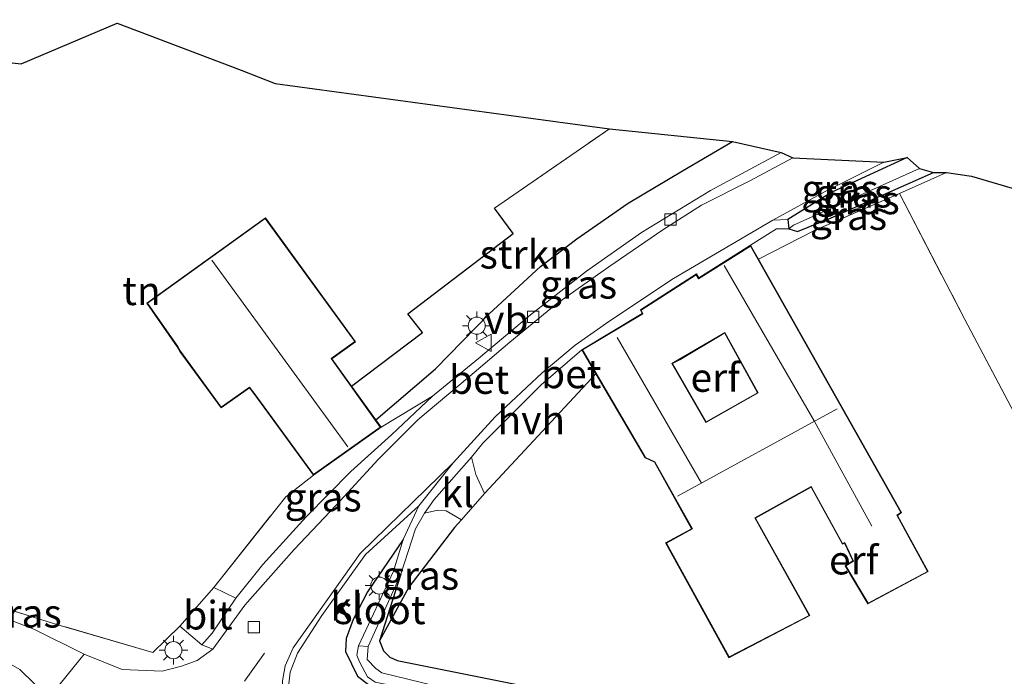
# Model space of a CAD drawing. Units: metres. Extents: x 190000 to 196283, y 318750 to 325001.
# Drawn here: x 191352 to 191438, y 321319 to 321377 of the extents above; entities that cross this region are included whole.
import ezdxf
from ezdxf.enums import TextEntityAlignment as Align

# ---------------------------------------------------------------- set-up
doc = ezdxf.new("R2010")
doc.units = ezdxf.units.M
doc.linetypes.add('IE-TERREINAFSCHEIDING', pattern=[10, 8, -2])
doc.linetypes.add('VW-3-9_STREEP', pattern=[12, 3, -9])
doc.layers.get('0').update_dxf_attribs({"lineweight": 25})
for name, color, linetype, lineweight in [('B-ME-GR-STRUIKEN-GV-B6', 93, 'Continuous', 18), ('B-ME-GW-INSTEEKWATERGANG-L-B1', 10, 'Continuous', 25), ('B-ME-GW-TEENLIJN-L-B1', 93, 'Continuous', 18), ('B-ME-IE-GRASLAND-GV-B6', 93, 'Continuous', 18), ('B-ME-IE-GRONDWERKLIJN-GROND_INGERICHT-GV-B6', 253, 'Continuous', 18), ('B-ME-IE-MEUBILAIR_WEGMEUBILAIR-LICHTMAST-S-B1', 8, 'Continuous', 18), ('B-ME-IE-TERREINAFSCHEIDING-DOORGANG-L-B1', 8, 'IE-TERREINAFSCHEIDING-KUNSTMATIG-OPEN', 18), ('B-ME-IE-TERREINAFSCHEIDING-HAAG-L-B1', 10, 'Continuous', 25), ('B-ME-IE-TERREINAFSCHEIDING-RASTERHEKWERK-L-B1', 8, 'IE-TERREINAFSCHEIDING', 18), ('B-ME-KG-KADASTRAAL-DAKRAND-L-B1', 13, 'Continuous', 18), ('B-ME-KG-KADASTRAAL-NOKLIJN-L-B1', 13, 'Continuous', 18), ('B-ME-KG-KADASTRAAL-OPNAMEDTMGRENS-L-B1', 10, 'Continuous', 25), ('B-ME-OG-BEBOUWING-GV-B6', 173, 'Continuous', 18), ('B-ME-OG-WATER-GV-B6', 153, 'Continuous', 18), ('B-ME-VH-VERH_SOORT-BETON-OVERIG-GV-B6', 8, 'IE-TERREINAFSCHEIDING-NATUURLIJK-HOUTWAL', 18), ('B-ME-VH-VERH_SOORT-BITUMEN-GV-B6', 8, 'IE-TERREINAFSCHEIDING-NATUURLIJK-HOUTWAL', 18), ('B-ME-VH-VERH_SOORT-HALF_VERHARDING-GV-B6', 8, 'IE-TERREINAFSCHEIDING-NATUURLIJK-HOUTWAL', 18), ('B-ME-VH-VERH_SOORT-KLINKERS-GV-B6', 8, 'IE-TERREINAFSCHEIDING-NATUURLIJK-HOUTWAL', 18), ('B-ME-VV-KOLK-S-B1', 8, 'Continuous', 18), ('B-ME-VW-MARKERING-39STREEP-015-L-B1', 255, 'VW-3-9_STREEP', 18), ('B-ME-VW-MEUBILAIR_WEGMEUBILAIR-VERKEERSBORD-S-B1', 8, 'Continuous', 18)]:
    doc.layers.add(name, color=color, linetype=linetype, lineweight=lineweight)
doc.styles.add('NLCS-ISO', font='NLCS-ISO.TTF')
doc.linetypes.add('IE-TERREINAFSCHEIDING-KUNSTMATIG-OPEN', pattern='A,7,-1.5,[67,NLCS.SHX,S=0.75,R=0,X=0,Y=0],-1.5', length=10)
doc.linetypes.add('IE-TERREINAFSCHEIDING-NATUURLIJK-HOUTWAL', pattern='A,7,-1.5,[67,NLCS.SHX,S=0.75,R=45,X=0,Y=0],-1.5,7,-1.5,[70,NLCS.SHX,S=0.75,R=0,X=0,Y=0],-1.5', length=20)

# ---------------------------------------------------------------- blocks, each defined once
blk = doc.blocks.new('verkeersbord')
for p, q in [((0, 0.75), (-0.75, -0.625)), ((0.75, -0.625), (0, 0.75)), ((-0.75, -0.625), (0.75, -0.625))]:
    blk.add_line(p, q)
blk = doc.blocks.new('kolk')
blk.add_lwpolyline([(-0.5, -0.5), (0.5, -0.5), (0.5, 0.5), (-0.5, 0.5)], close=True)
blk = doc.blocks.new('lantaarnpaal')
for p, q in [((-0.884, 0.884), (-0.53, 0.53)), ((0, 0.75), (0, 1.25)), ((0.53, 0.53), (0.884, 0.884)), ((-0.75, 0), (-1.25, 0)), ((0.75, 0), (1.25, 0)), ((-0.53, -0.53), (-0.884, -0.884)), ((0, -0.75), (0, -1.25)), ((0.53, -0.53), (0.884, -0.884))]:
    blk.add_line(p, q)
blk.add_circle((0, 0), 0.75)

msp = doc.modelspace()

# ---------------------------------------------------------------- linework, layer by layer
at = {"layer": 'B-ME-GR-STRUIKEN-GV-B6'}
msp.add_polyline3d([(191381.234, 321344.527, 91.315), (191387.438, 321349.233, 91.29), (191386.152, 321350.87, 91.352), (191395.388, 321357.914, 91.583), (191393.769, 321360.123, 91.644), (191403.825, 321367.08, 91.513), (191414.622, 321365.964, 91.406), (191410.224, 321363.405, 91.43), (191405.47, 321360.547, 91.554), (191400.962, 321357.431, 91.529), (191397.802, 321355.016, 91.488), (191393.281, 321350.86, 91.323), (191388.597, 321346.039, 91.208), (191383.354, 321341.565, 91.233), (191381.234, 321344.527, 91.315)], dxfattribs=at)
at = {"layer": 'B-ME-GW-INSTEEKWATERGANG-L-B1'}
msp.add_line((191385.551, 321328.036, 90.372), (191383.681, 321322.208, 90.685), dxfattribs=at)
for points in [[(191429.915, 321364.555, 90.397), (191423.316, 321361.521, 90.348), (191419.457, 321359.141, 90.323), (191419.555, 321358.299, 90.463), (191420.322, 321358.082, 90.862), (191423.273, 321359.265, 90.673), (191432.221, 321363.262, 90.409)], [(191385.762, 321331.091, 90.372), (191382.62, 321326.506, 90.693), (191381.363, 321324.078, 90.566), (191380.775, 321322.406, 90.508), (191380.707, 321321.272, 90.57), (191381.763, 321319.095, 90.809), (191382.713, 321318.36, 90.903), (191383.142, 321318.141, 90.907), (191391.629, 321316.396, 90.94), (191401.507, 321314.069, 90.833), (191419.391, 321310.646, 90.821), (191442.189, 321306.671, 90.578), (191457.383, 321303.463, 90.183), (191473.989, 321300.138, 89.944)]]:
    msp.add_polyline3d(points, dxfattribs=at)
at = {"layer": 'B-ME-GW-TEENLIJN-L-B1'}
msp.add_line((191383.816, 321340.92, 90.689), (191388.324, 321343.644, 90.529), dxfattribs=at)
at = {"layer": 'B-ME-IE-GRASLAND-GV-B6'}
for points in [[(191383.354, 321341.565, 91.233), (191388.597, 321346.039, 91.208), (191393.281, 321350.86, 91.323), (191397.802, 321355.016, 91.488), (191400.962, 321357.431, 91.529), (191405.47, 321360.547, 91.554), (191410.224, 321363.405, 91.43), (191414.622, 321365.964, 91.406), (191418.893, 321364.988, 90.483), (191412.691, 321361.659, 90.426), (191406.638, 321357.996, 90.385), (191401.812, 321354.612, 90.43), (191396.917, 321350.769, 90.463), (191392.346, 321346.949, 90.52), (191388.324, 321343.644, 90.529), (191383.816, 321340.92, 90.689), (191383.354, 321341.565, 91.233)], [(191427.877, 321364.168, 90.492), (191429.915, 321364.555, 90.397), (191423.316, 321361.521, 90.348), (191419.457, 321359.141, 90.323), (191418.146, 321359.081, 90.412), (191422.739, 321361.591, 90.45), (191427.877, 321364.168, 90.492)], [(191429.915, 321364.555, 90.397), (191430.997, 321363.605, 89.808), (191419.967, 321358.619, 89.866), (191419.555, 321358.299, 90.463), (191419.457, 321359.141, 90.323), (191423.316, 321361.521, 90.348), (191429.915, 321364.555, 90.397)], [(191430.997, 321363.605, 89.808), (191432.221, 321363.262, 90.409), (191423.273, 321359.265, 90.673), (191420.322, 321358.082, 90.862), (191419.555, 321358.299, 90.463), (191419.967, 321358.619, 89.866), (191430.997, 321363.605, 89.808)], [(191416.2, 321356.868, 90.409), (191418.483, 321358.321, 90.413), (191419.555, 321358.299, 90.463), (191420.322, 321358.082, 90.862), (191423.273, 321359.265, 90.673), (191432.221, 321363.262, 90.409), (191433.363, 321363.26, 90.434), (191429.259, 321361.395, 90.627), (191421.793, 321358.163, 90.751), (191416.886, 321355.655, 90.928), (191416.2, 321356.868, 90.409)], [(191383.816, 321340.92, 90.689), (191388.324, 321343.644, 90.529), (191384.743, 321340.259, 90.595), (191381.181, 321337.038, 90.662), (191377.252, 321333.067, 90.714), (191373.452, 321328.892, 90.735), (191371.086, 321325.929, 90.796), (191369.159, 321326.885, 90.817), (191375.47, 321334.826, 91.06), (191377.889, 321336.72, 91.01), (191383.816, 321340.92, 90.689)], [(191375.719, 321318.18, 90.831), (191375.8531, 321319.4614, 90.7927), (191376.5, 321321.124, 90.73), (191378.6349, 321324.4292, 90.8433), (191382.4566, 321329.7684, 90.815), (191387.134, 321334.024, 90.5), (191385.762, 321331.091, 90.372), (191382.62, 321326.506, 90.693), (191381.363, 321324.078, 90.566), (191380.775, 321322.406, 90.508), (191380.707, 321321.272, 90.57), (191381.763, 321319.095, 90.809), (191382.713, 321318.36, 90.903)], [(191385.551, 321328.036, 90.372), (191386.825, 321332, 90.442), (191387.616, 321333.401, 90.483), (191388.8, 321333.646, 90.504), (191389.531, 321333.601, 90.5), (191390.877, 321332.808, 90.562), (191390.249, 321332.143, 90.562), (191386.263, 321326.912, 90.636), (191383.681, 321322.208, 90.685), (191385.551, 321328.036, 90.372)], [(191442.189, 321306.671, 90.578), (191419.391, 321310.646, 90.821), (191401.507, 321314.069, 90.833), (191391.629, 321316.396, 90.94), (191383.142, 321318.141, 90.907), (191382.713, 321318.36, 90.903), (191381.763, 321319.095, 90.809), (191380.707, 321321.272, 90.57), (191380.775, 321322.406, 90.508), (191381.363, 321324.078, 90.566), (191382.62, 321326.506, 90.693), (191385.762, 321331.091, 90.372), (191384.915, 321328.301, 90.286)], [(191336.957, 321328.52, 91.62), (191335.834, 321329.669, 91.764), (191337.793, 321329.532, 91.83), (191344.674, 321326.993, 91.525), (191355.495, 321323.609, 91.299), (191363.833, 321321.181, 91.047), (191366.179, 321323.486, 90.837), (191368.1, 321321.835, 90.795), (191369.068, 321321.463, 90.772), (191367.703, 321320.481, 90.825), (191366.322, 321319.981, 90.837), (191364.645, 321319.551, 90.92), (191361.126, 321319.688, 90.916), (191357.8, 321321.025, 91.002), (191353.396, 321323.206, 91.126), (191347.845, 321325.363, 91.406), (191343.271, 321326.866, 91.513), (191339.49, 321327.793, 91.578), (191336.957, 321328.52, 91.62)], [(191384.915, 321328.301, 90.286), (191381.838, 321321.749, 89.994), (191381.682, 321320.93, 89.973), (191381.927, 321320.358, 89.924), (191382.639, 321319.035, 89.928), (191383.292, 321318.579, 89.936), (191388.371, 321317.563, 89.915), (191415.152, 321312.551, 89.763), (191451.287, 321305.862, 89.401)], [(191382.699, 321321.704, 90.043), (191385.551, 321328.036, 90.372), (191383.681, 321322.208, 90.685), (191384.036, 321321.332, 90.685), (191384.587, 321320.771, 90.685), (191385.245, 321320.469, 90.685), (191395.742, 321318.357, 90.776), (191418.093, 321313.964, 90.438), (191448.958, 321308.113, 90.117), (191466.356, 321305.055, 89.919), (191473.825, 321303.654, 90.228), (191473.905, 321302.343, 89.327), (191460.413, 321304.807, 89.458), (191444.217, 321307.924, 89.586), (191421.619, 321312.184, 89.985), (191388.574, 321318.25, 90.026), (191383.889, 321319.399, 90.017), (191383.365, 321319.765, 90.018), (191382.615, 321320.573, 90.035), (191382.699, 321321.704, 90.043)], [(191349.741, 321321.067, 91.204), (191352.165, 321319.69, 91.134), (191354.718, 321317.215, 91.08), (191354.312, 321316.577, 91.076), (191355.678, 321315.05, 91.052), (191356.787, 321313.301, 90.994), (191357.32, 321311.533, 90.957), (191357.482, 321309.968, 90.944), (191357.408, 321308.797, 90.949), (191357.135, 321307.521, 90.961), (191356.688, 321306.416, 90.953), (191355.899, 321304.599, 91.043), (191354.434, 321302.334, 90.998), (191350.201, 321296.206, 91.031)]]:
    msp.add_polyline3d(points, dxfattribs=at)
at = {"layer": 'B-ME-IE-GRONDWERKLIJN-GROND_INGERICHT-GV-B6'}
for points in [[(191335.546, 321374.635, 92.752), (191352.291, 321372.771, 92.398), (191360.691, 321376.337, 92.208)], [(191360.691, 321376.337, 92.208), (191371.561, 321372.209, 92.035), (191374.525, 321371.057, 91.208), (191403.825, 321367.08, 91.513), (191393.769, 321360.123, 91.644), (191395.388, 321357.914, 91.583), (191386.152, 321350.87, 91.352), (191387.438, 321349.233, 91.29), (191381.234, 321344.527, 91.315), (191379.517, 321346.926, 91.175), (191381.588, 321348.419, 91.175), (191373.678, 321359.283, 91.175), (191363.289, 321351.805, 91.175), (191365.953, 321347.974, 91.175), (191366.197, 321347.55, 91.175), (191369.795, 321342.611, 91.175), (191372.281, 321344.364, 91.175), (191372.749, 321343.765, 91.175), (191377.889, 321336.72, 91.01), (191375.47, 321334.826, 91.06), (191369.159, 321326.885, 90.817), (191366.179, 321323.486, 90.837), (191363.833, 321321.181, 91.047), (191355.495, 321323.609, 91.299), (191344.674, 321326.993, 91.525)], [(191433.363, 321363.26, 90.434), (191435.565, 321362.938, 90.426), (191476.659, 321350.801, 89.574), (191467.941, 321347.949, 89.759), (191467.667, 321345.316, 89.693), (191469.264, 321341.579, 89.681), (191469.385, 321338.658, 89.726), (191453.313, 321332.41, 89.985), (191450.038, 321339.205, 90.026), (191442.805, 321335.551, 90.191), (191434.965, 321350.368, 90.397), (191429.259, 321361.395, 90.627), (191433.363, 321363.26, 90.434)], [(191416.886, 321355.655, 90.928), (191421.793, 321358.163, 90.751), (191429.259, 321361.395, 90.627), (191434.965, 321350.368, 90.397), (191442.805, 321335.551, 90.191)], [(191395.742, 321318.357, 90.776), (191385.245, 321320.469, 90.685), (191384.587, 321320.771, 90.685), (191384.036, 321321.332, 90.685), (191383.681, 321322.208, 90.685), (191386.263, 321326.912, 90.636), (191390.249, 321332.143, 90.562), (191390.877, 321332.808, 90.562), (191392.889, 321335.117, 90.471), (191402.646, 321345.609, 90.512), (191406.959, 321338.231, 90.228), (191407.78, 321337.847, 90.228), (191411.038, 321332.021, 90.228), (191408.757, 321330.777, 90.228), (191414.299, 321320.714, 90.228), (191421.391, 321324.409, 90.228), (191416.642, 321332.962, 90.228), (191421.504, 321335.657, 90.228), (191424.244, 321330.675, 90.228), (191424.423, 321330.752, 90.228), (191425.165, 321329.209, 90.228), (191424.494, 321328.779, 90.228), (191426.48, 321325.431, 90.228), (191431.766, 321328.261, 90.228), (191429.071, 321333.197, 90.228), (191429.44, 321333.438, 90.228), (191416.886, 321355.655, 90.928)], [(191416.813, 321343.947, 90.228), (191412.307, 321341.403, 90.228), (191409.351, 321346.495, 90.228), (191409.988, 321346.835, 90.228), (191413.715, 321349.039, 90.228), (191413.921, 321349.192, 90.228), (191416.813, 321343.947, 90.228)]]:
    msp.add_polyline3d(points, dxfattribs=at)
at = {"layer": 'B-ME-IE-TERREINAFSCHEIDING-DOORGANG-L-B1'}
msp.add_line((191366.179, 321323.486, 90.837), (191369.159, 321326.885, 90.817), dxfattribs=at)
msp.add_polyline3d([(191392.889, 321335.117, 90.471), (191390.877, 321332.808, 90.562), (191390.249, 321332.143, 90.562)], dxfattribs=at)
at = {"layer": 'B-ME-IE-TERREINAFSCHEIDING-HAAG-L-B1'}
msp.add_line((191402.646, 321345.609, 90.512), (191392.889, 321335.117, 90.471), dxfattribs=at)
for points in [[(191383.354, 321341.565, 91.233), (191388.597, 321346.039, 91.208), (191393.281, 321350.86, 91.323), (191397.802, 321355.016, 91.488), (191400.962, 321357.431, 91.529), (191405.47, 321360.547, 91.554), (191410.224, 321363.405, 91.43), (191414.622, 321365.964, 91.406)], [(191381.234, 321344.527, 91.315), (191387.438, 321349.233, 91.29), (191386.152, 321350.87, 91.352), (191395.388, 321357.914, 91.583), (191393.769, 321360.123, 91.644)], [(191390.249, 321332.143, 90.562), (191386.263, 321326.912, 90.636), (191383.681, 321322.208, 90.685)], [(191383.681, 321322.208, 90.685), (191384.036, 321321.332, 90.685), (191384.587, 321320.771, 90.685), (191385.245, 321320.469, 90.685), (191395.742, 321318.357, 90.776)]]:
    msp.add_polyline3d(points, dxfattribs=at)
at = {"layer": 'B-ME-IE-TERREINAFSCHEIDING-RASTERHEKWERK-L-B1'}
msp.add_line((191393.769, 321360.123, 91.644), (191403.825, 321367.08, 91.513), dxfattribs=at)
for points in [[(191433.363, 321363.26, 90.434), (191429.259, 321361.395, 90.627), (191421.793, 321358.163, 90.751), (191416.886, 321355.655, 90.928)], [(191429.259, 321361.395, 90.627), (191434.965, 321350.368, 90.397), (191442.805, 321335.551, 90.191), (191450.038, 321339.205, 90.026), (191453.313, 321332.41, 89.985)], [(191369.159, 321326.885, 90.817), (191375.47, 321334.826, 91.06), (191377.889, 321336.72, 91.01)], [(191366.179, 321323.486, 90.837), (191363.833, 321321.181, 91.047), (191355.495, 321323.609, 91.299), (191344.674, 321326.993, 91.525), (191337.793, 321329.532, 91.83), (191335.834, 321329.669, 91.764)]]:
    msp.add_polyline3d(points, dxfattribs=at)
at = {"layer": 'B-ME-KG-KADASTRAAL-DAKRAND-L-B1'}
for points in [[(191373.667, 321359.214, 94.486), (191381.518, 321348.43, 94.138), (191379.448, 321346.937, 95.056), (191383.746, 321340.932, 95.118), (191377.9, 321336.789, 94.828), (191372.788, 321343.796, 94.768), (191372.29, 321344.431, 95.56), (191369.806, 321342.68, 95.495), (191366.24, 321347.576, 95.406), (191365.996, 321348, 94.192), (191363.358, 321351.793, 94.222), (191373.667, 321359.214, 94.486)], [(191416.181, 321356.798, 94.396), (191429.373, 321333.454, 94.663), (191429.005, 321333.214, 94.692), (191431.698, 321328.281, 92.638), (191426.499, 321325.498, 92.564), (191424.561, 321328.763, 93.693), (191425.229, 321329.191, 93.78), (191424.447, 321330.817, 94.355), (191424.266, 321330.739, 94.347), (191421.523, 321335.725, 94.495), (191416.574, 321332.981, 92.959), (191421.322, 321324.43, 92.923), (191414.319, 321320.781, 92.951), (191408.825, 321330.758, 92.977), (191411.106, 321332.002, 94.208), (191407.816, 321337.886, 94.98), (191406.994, 321338.27, 94.523), (191401.484, 321347.695, 94.644), (191406.769, 321350.857, 93.747), (191406.612, 321351.184, 93.644), (191411.446, 321354.284, 93.705), (191411.645, 321353.94, 94.845), (191416.181, 321356.798, 94.396)], [(191412.288, 321341.336, 94.63), (191416.88, 321343.929, 94.643), (191413.954, 321349.236, 94.422), (191413.707, 321349.091, 93.255), (191409.956, 321346.873, 93.232), (191409.29, 321346.5, 94.597), (191412.288, 321341.336, 94.63)]]:
    msp.add_polyline3d(points, dxfattribs=at)
at = {"layer": 'B-ME-KG-KADASTRAAL-NOKLIJN-L-B1'}
for p, q in [((191368.978, 321355.55, 98.783), (191380.92, 321339.195, 98.803)), ((191411.887, 321336.013, 97.819), (191404.501, 321348.795, 97.791)), ((191423.781, 321342.533, 97.655), (191409.8, 321334.869, 97.848))]:
    msp.add_line(p, q, dxfattribs=at)
msp.add_polyline3d([(191413.882, 321355.086, 97.638), (191421.772, 321341.485, 97.684), (191426.819, 321332.25, 97.593)], dxfattribs=at)
at = {"layer": 'B-ME-KG-KADASTRAAL-OPNAMEDTMGRENS-L-B1'}
msp.add_polyline3d([(191321.319, 321376.642, 93.192), (191335.546, 321374.635, 92.752), (191352.291, 321372.771, 92.398), (191360.691, 321376.337, 92.208), (191371.561, 321372.209, 92.035), (191374.525, 321371.057, 91.208), (191403.825, 321367.08, 91.513), (191414.622, 321365.964, 91.406), (191418.893, 321364.988, 90.483), (191419.903, 321364.524, 90.475), (191427.877, 321364.168, 90.492), (191429.915, 321364.555, 90.397), (191430.997, 321363.605, 89.808), (191432.221, 321363.262, 90.409), (191433.363, 321363.26, 90.434), (191435.565, 321362.938, 90.426), (191476.659, 321350.801, 89.574)], dxfattribs=at)
at = {"layer": 'B-ME-OG-BEBOUWING-GV-B6'}
for points in [[(191381.234, 321344.527, 91.315), (191383.354, 321341.565, 91.233), (191383.816, 321340.92, 90.689), (191377.889, 321336.72, 91.01), (191372.749, 321343.765, 91.175), (191372.281, 321344.364, 91.175), (191369.795, 321342.611, 91.175), (191366.197, 321347.55, 91.175), (191365.953, 321347.974, 91.175), (191363.289, 321351.805, 91.175), (191373.678, 321359.283, 91.175), (191381.588, 321348.419, 91.175), (191379.517, 321346.926, 91.175), (191381.234, 321344.527, 91.315)], [(191416.2, 321356.868, 90.409), (191416.886, 321355.655, 90.928), (191429.44, 321333.438, 90.228), (191429.071, 321333.197, 90.228), (191431.766, 321328.261, 90.228), (191426.48, 321325.431, 90.228), (191424.494, 321328.779, 90.228), (191425.165, 321329.209, 90.228), (191424.423, 321330.752, 90.228), (191424.244, 321330.675, 90.228), (191421.504, 321335.657, 90.228), (191416.642, 321332.962, 90.228), (191421.391, 321324.409, 90.228), (191414.299, 321320.714, 90.228), (191408.757, 321330.777, 90.228), (191411.038, 321332.021, 90.228), (191407.78, 321337.847, 90.228), (191406.959, 321338.231, 90.228), (191402.646, 321345.609, 90.512), (191401.416, 321347.713, 90.38), (191406.704, 321350.877, 90.228), (191406.548, 321351.202, 90.228), (191411.462, 321354.354, 90.228), (191411.661, 321354.009, 90.358), (191416.2, 321356.868, 90.409)], [(191412.307, 321341.403, 90.228), (191416.813, 321343.947, 90.228), (191413.921, 321349.192, 90.228), (191413.715, 321349.039, 90.228), (191409.988, 321346.835, 90.228), (191409.351, 321346.495, 90.228), (191412.307, 321341.403, 90.228)]]:
    msp.add_polyline3d(points, dxfattribs=at)
at = {"layer": 'B-ME-OG-WATER-GV-B6'}
for points in [[(191384.915, 321328.301, 90.286), (191385.551, 321328.036, 90.372), (191382.699, 321321.704, 90.043), (191381.838, 321321.749, 89.994), (191384.915, 321328.301, 90.286)], [(191381.838, 321321.749, 89.994), (191382.699, 321321.704, 90.043), (191382.615, 321320.573, 90.035), (191383.365, 321319.765, 90.018), (191383.889, 321319.399, 90.017), (191388.574, 321318.25, 90.026), (191421.619, 321312.184, 89.985), (191444.217, 321307.924, 89.586), (191460.413, 321304.807, 89.458), (191473.905, 321302.343, 89.327), (191473.935, 321301.515, 89.327), (191451.287, 321305.862, 89.401), (191415.152, 321312.551, 89.763), (191388.371, 321317.563, 89.915), (191383.292, 321318.579, 89.936), (191382.639, 321319.035, 89.928), (191381.927, 321320.358, 89.924), (191381.682, 321320.93, 89.973), (191381.838, 321321.749, 89.994)]]:
    msp.add_polyline3d(points, dxfattribs=at)
at = {"layer": 'B-ME-VH-VERH_SOORT-BETON-OVERIG-GV-B6'}
for points in [[(191418.893, 321364.988, 90.483), (191419.903, 321364.524, 90.475), (191416.15, 321362.531, 90.426), (191411.909, 321360.397, 90.401), (191408.501, 321358.214, 90.38), (191403.77, 321354.979, 90.409), (191399.2, 321351.745, 90.443), (191395.092, 321348.379, 90.483), (191391.394, 321345.231, 90.537), (191387.054, 321341.568, 90.578), (191383.559, 321338.087, 90.611), (191379.877, 321334.103, 90.632), (191376.195, 321330.212, 90.696), (191371.867, 321325.309, 90.751), (191369.068, 321321.463, 90.772), (191368.1, 321321.835, 90.795), (191369.007, 321322.869, 90.804), (191371.086, 321325.929, 90.796), (191373.452, 321328.892, 90.735), (191377.252, 321333.067, 90.714), (191381.181, 321337.038, 90.662), (191384.743, 321340.259, 90.595), (191388.324, 321343.644, 90.529), (191392.346, 321346.949, 90.52), (191396.917, 321350.769, 90.463), (191401.812, 321354.612, 90.43), (191406.638, 321357.996, 90.385), (191412.691, 321361.659, 90.426), (191418.893, 321364.988, 90.483)], [(191384.915, 321328.301, 90.286), (191385.762, 321331.091, 90.372), (191387.134, 321334.024, 90.5), (191390.138, 321337.813, 90.52), (191393.829, 321341.831, 90.5), (191397.933, 321345.701, 90.385), (191400.835, 321348.114, 90.405), (191403.875, 321350.259, 90.434), (191409.46, 321353.959, 90.43), (191418.146, 321359.081, 90.412), (191419.457, 321359.141, 90.323), (191419.555, 321358.299, 90.463), (191418.483, 321358.321, 90.413), (191416.2, 321356.868, 90.409), (191411.661, 321354.009, 90.358), (191411.462, 321354.354, 90.228), (191406.548, 321351.202, 90.228), (191406.704, 321350.877, 90.228), (191401.416, 321347.713, 90.38), (191397.838, 321344.638, 90.331), (191392.742, 321339.516, 90.43), (191391.732, 321338.294, 90.446), (191388.464, 321334.59, 90.488), (191387.616, 321333.401, 90.483), (191386.825, 321332, 90.442), (191385.551, 321328.036, 90.372), (191384.915, 321328.301, 90.286)]]:
    msp.add_polyline3d(points, dxfattribs=at)
at = {"layer": 'B-ME-VH-VERH_SOORT-BITUMEN-GV-B6'}
for points in [[(191354.718, 321317.215, 91.08), (191357.8, 321321.025, 91.002), (191361.126, 321319.688, 90.916), (191364.645, 321319.551, 90.92), (191366.322, 321319.981, 90.837), (191367.703, 321320.481, 90.825), (191369.068, 321321.463, 90.772), (191371.867, 321325.309, 90.751), (191376.195, 321330.212, 90.696), (191379.877, 321334.103, 90.632), (191383.559, 321338.087, 90.611), (191387.054, 321341.568, 90.578), (191391.394, 321345.231, 90.537), (191395.092, 321348.379, 90.483), (191399.2, 321351.745, 90.443), (191403.77, 321354.979, 90.409), (191408.501, 321358.214, 90.38), (191411.909, 321360.397, 90.401), (191416.15, 321362.531, 90.426), (191419.903, 321364.524, 90.475), (191427.877, 321364.168, 90.492), (191422.739, 321361.591, 90.45), (191418.146, 321359.081, 90.412), (191409.46, 321353.959, 90.43), (191403.875, 321350.259, 90.434), (191400.835, 321348.114, 90.405), (191397.933, 321345.701, 90.385), (191393.829, 321341.831, 90.5), (191390.138, 321337.813, 90.52), (191381.984, 321329.861, 90.819), (191376.131, 321321.5716, 90.7521), (191375.4235, 321319.9965, 90.7877), (191375.172, 321318.685, 90.845)], [(191366.179, 321323.486, 90.837), (191369.159, 321326.885, 90.817), (191371.086, 321325.929, 90.796), (191369.007, 321322.869, 90.804), (191368.1, 321321.835, 90.795), (191366.179, 321323.486, 90.837)]]:
    msp.add_polyline3d(points, dxfattribs=at)
at = {"layer": 'B-ME-VH-VERH_SOORT-HALF_VERHARDING-GV-B6'}
for points in [[(191402.646, 321345.609, 90.512), (191392.889, 321335.117, 90.471), (191392.113, 321336.769, 90.496), (191391.732, 321338.294, 90.446), (191392.742, 321339.516, 90.43), (191397.838, 321344.638, 90.331), (191401.416, 321347.713, 90.38), (191402.646, 321345.609, 90.512)], [(191317.012, 321325.574, 91.957), (191317.022, 321328.742, 91.964), (191323.27, 321329.004, 91.858), (191329.138, 321329.066, 91.727), (191332.591, 321328.973, 91.723), (191335.668, 321328.717, 91.686), (191336.957, 321328.52, 91.62), (191339.49, 321327.793, 91.578), (191343.271, 321326.866, 91.513), (191347.845, 321325.363, 91.406), (191353.396, 321323.206, 91.126), (191357.8, 321321.025, 91.002), (191354.718, 321317.215, 91.08), (191352.165, 321319.69, 91.134), (191349.741, 321321.067, 91.204), (191347.292, 321322.237, 91.257), (191344.133, 321323.402, 91.323), (191340.248, 321324.637, 91.467), (191335.97, 321325.589, 91.513), (191332.116, 321325.882, 91.607), (191325.788, 321326.077, 91.764), (191317.012, 321325.574, 91.957)]]:
    msp.add_polyline3d(points, dxfattribs=at)
at = {"layer": 'B-ME-VH-VERH_SOORT-KLINKERS-GV-B6'}
for points in [[(191375.8712, 321316.8511, 90.9037), (191376.297, 321315.77, 90.9634), (191377.1753, 321314.4976, 91.0325), (191378.1991, 321313.623, 91.077), (191379.7009, 321312.9204, 91.1568), (191379.9758, 321312.4024, 91.1633), (191378.5935, 321312.8248, 91.1152), (191377.393, 321313.5952, 91.062), (191376.5189, 321314.4781, 91.0042), (191375.5777, 321316.0228, 90.9462), (191375.279, 321317.083, 90.9034), (191375.172, 321318.685, 90.845), (191375.4235, 321319.9965, 90.7877), (191376.131, 321321.5716, 90.7521), (191381.984, 321329.861, 90.819), (191390.138, 321337.813, 90.52), (191387.134, 321334.024, 90.5), (191382.4566, 321329.7684, 90.815), (191378.6349, 321324.4292, 90.8433), (191376.5, 321321.124, 90.73), (191375.8531, 321319.4614, 90.7927), (191375.719, 321318.18, 90.831), (191375.8712, 321316.8511, 90.9037)], [(191390.877, 321332.808, 90.562), (191389.531, 321333.601, 90.5), (191388.8, 321333.646, 90.504), (191387.616, 321333.401, 90.483), (191388.464, 321334.59, 90.488), (191391.732, 321338.294, 90.446), (191392.113, 321336.769, 90.496), (191392.889, 321335.117, 90.471), (191390.877, 321332.808, 90.562)]]:
    msp.add_polyline3d(points, dxfattribs=at)
at = {"layer": 'B-ME-VW-MARKERING-39STREEP-015-L-B1'}
msp.add_polyline3d([(191328.442, 321256.47, 91.459), (191356.476, 321296.806, 91.134), (191366.454, 321310.942, 90.99), (191371.856, 321318.661, 90.895), (191376.097, 321324.616, 90.776)], dxfattribs=at)

# ---------------------------------------------------------------- block references
at = {"layer": 'B-ME-IE-MEUBILAIR_WEGMEUBILAIR-LICHTMAST-S-B1', "rotation": 90}
for p in [(191392.203, 321349.818, 91.257), (191383.664, 321327.042, 90.636), (191365.624, 321321.376, 90.965)]:
    msp.add_blockref('lantaarnpaal', p, dxfattribs=at)
at = {"layer": 'B-ME-VV-KOLK-S-B1', "rotation": 90}
for p in [(191409.188, 321359.133, 90.426), (191397.141, 321350.591, 90.463), (191372.664, 321323.4052, 90.83)]:
    msp.add_blockref('kolk', p, dxfattribs=at)
at = {"layer": 'B-ME-VW-MEUBILAIR_WEGMEUBILAIR-VERKEERSBORD-S-B1', "rotation": 90}
msp.add_blockref('verkeersbord', (191392.858, 321348.322, 90.936), dxfattribs=at)

# ---------------------------------------------------------------- texts
at = {"layer": 'B-ME-GR-STRUIKEN-GV-B6', "ltscale": 0.2, "style": 'NLCS-ISO'}
msp.add_text('strkn', height=2.5, dxfattribs=at).set_placement((191396.5455, 321356.0787), align=Align.MIDDLE_CENTER)
at = {"layer": 'B-ME-IE-GRASLAND-GV-B6', "ltscale": 0.2, "style": 'NLCS-ISO'}
for p in [(191424.0305, 321361.818), (191425.227, 321361.427), (191425.888, 321360.8435), (191424.7815, 321359.4585), (191401.1235, 321353.442), (191378.7415, 321334.7865), (191387.279, 321327.927), (191352.451, 321324.61)]:
    msp.add_text('gras', height=2.5, dxfattribs=at).set_placement(p, align=Align.MIDDLE_CENTER)
at = {"layer": 'B-ME-IE-GRONDWERKLIJN-GROND_INGERICHT-GV-B6', "ltscale": 0.2, "style": 'NLCS-ISO'}
for s, p in [('tn', (191362.8231, 321352.8775)), ('erf', (191413.1028, 321345.2753)), ('erf', (191425.2375, 321329.2679))]:
    msp.add_text(s, height=2.5, dxfattribs=at).set_placement(p, align=Align.MIDDLE_CENTER)
at = {"layer": 'B-ME-OG-WATER-GV-B6', "ltscale": 0.2, "style": 'NLCS-ISO'}
msp.add_text('sloot', height=2.5, dxfattribs=at).set_placement((191383.7274, 321324.9135), align=Align.MIDDLE_CENTER)
at = {"layer": 'B-ME-VH-VERH_SOORT-BETON-OVERIG-GV-B6', "ltscale": 0.2, "style": 'NLCS-ISO'}
for p in [(191400.484, 321345.5928), (191392.4139, 321345.0937)]:
    msp.add_text('bet', height=2.5, dxfattribs=at).set_placement(p, align=Align.MIDDLE_CENTER)
at = {"layer": 'B-ME-VH-VERH_SOORT-BITUMEN-GV-B6', "ltscale": 0.2, "style": 'NLCS-ISO'}
msp.add_text('bit', height=2.5, dxfattribs=at).set_placement((191368.6458, 321324.4449), align=Align.MIDDLE_CENTER)
at = {"layer": 'B-ME-VH-VERH_SOORT-HALF_VERHARDING-GV-B6', "ltscale": 0.2, "style": 'NLCS-ISO'}
msp.add_text('hvh', height=2.5, dxfattribs=at).set_placement((191396.9867, 321341.56), align=Align.MIDDLE_CENTER)
at = {"layer": 'B-ME-VH-VERH_SOORT-KLINKERS-GV-B6', "ltscale": 0.2, "style": 'NLCS-ISO'}
for p in [(191390.5204, 321335.1577), (191380.7934, 321325.2237)]:
    msp.add_text('kl', height=2.5, dxfattribs=at).set_placement(p, align=Align.MIDDLE_CENTER)
at = {"layer": 'B-ME-VW-MEUBILAIR_WEGMEUBILAIR-VERKEERSBORD-S-B1', "ltscale": 0.2, "style": 'NLCS-ISO'}
msp.add_text('vb', height=2.5, dxfattribs=at).set_placement((191392.858, 321348.322, 90.936), align=Align.BOTTOM_LEFT)

doc.saveas('drawing.dxf')
